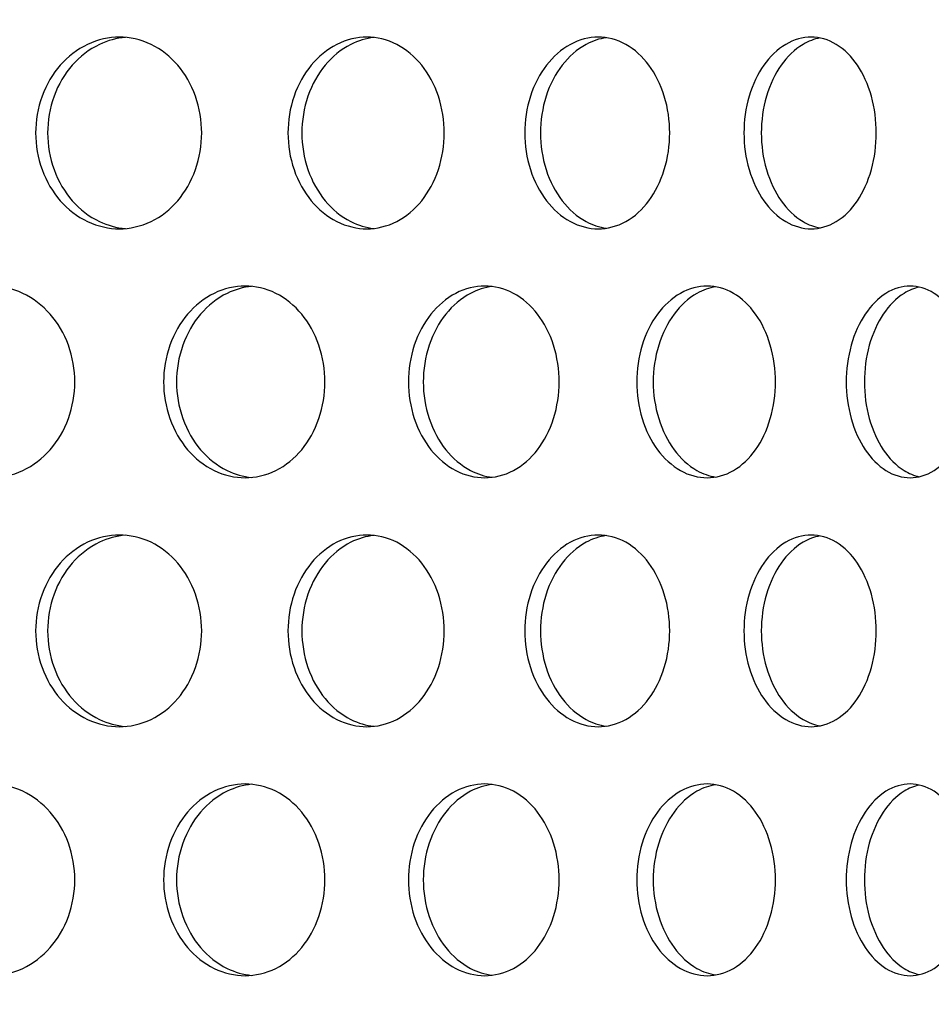
# Model space of a CAD drawing. Units: millimetres. Extents: x -7920564 to -7823015, y -5553621 to -5537064.
# Drawn here: x -7852497 to -7852459, y -5545455 to -5545414 of the extents above; entities that cross this region are included whole.
import ezdxf

# ---------------------------------------------------------------- set-up
doc = ezdxf.new("R2010")
doc.units = ezdxf.units.MM
doc.layers.add('00_Marshalls - Standard Details', color=7, linetype='Continuous')

msp = doc.modelspace()

# ---------------------------------------------------------------- hatches: boundary and pattern name
at = {"layer": '00_Marshalls - Standard Details'}
h = msp.add_hatch(dxfattribs=at)
h.set_pattern_fill('AR-CONC', color=256, scale=0.5)
h.set_pattern_definition([(50, (89.95, 3273.69), (91.0923345, -7.96954277), [9.525, -104.775]), (355, (89.95, 3273.69), (-17.6217107, 95.5284226), [7.62, -83.8202921]), (100.4514447, (97.54, 3273.03), (73.47062355, 87.55887596), [8.0950044, -89.0451223]), (46.1842, (89.95, 3299.09), (135.5395204, -21.021164), [14.2875, -157.1625]), (96.6355576, (101.25, 3297.34), (118.702067, 123.7130623), [12.1425116, -133.567804]), (351.1841512, (89.95, 3299.09), (118.702067, 123.7130623), [11.4299835, -125.729866]), (21, (102.65, 3292.74), (75.80719563, -51.1325991), [9.525, -104.775]), (326, (102.65, 3292.74), (30.9010142, 92.0939831), [7.62, -83.82]), (71.451445, (108.97, 3288.48), (106.7082096, 40.96138444), [8.0950044, -89.0449688]), (37.5, (89.953, 3273.69), (1.54430163, 42.27751944), [0, -82.804, 0, -85.09, 0, -84.1375]), (7.5, (89.953, 3273.69), (33.40983126, 50.0902874), [0, -48.514, 0, -80.899, 0, -32.0675]), (327.5, (61.632, 3273.69), (67.79529758, -2.864372), [0, -31.75, 0, -99.06, 0, -131.445]), (317.5, (48.93, 3273.69), (74.0645907, 12.7132455), [0, -41.275, 0, -65.786, 0, -93.345])])
edge = h.paths.add_edge_path()
edge.add_line((-7852261.96927, -5545309.12156), (-7852261.96927, -5545394.93749))
edge.add_line((-7852261.96927, -5545394.93749), (-7852271.96927, -5545399.93749))
edge.add_line((-7852271.96927, -5545399.93749), (-7852261.78581, -5545409.93581))
edge.add_line((-7852261.78581, -5545409.93581), (-7852259.59679, -5545644.23749))
edge.add_line((-7852259.59679, -5545644.23749), (-7852254.04293, -5545831.92329))
edge.add_arc((-7852238.48643, -5545831.41053), 15.56494, 181.887876, 225.836696)
edge.add_line((-7852249.33062, -5545842.57615), (-7852241.36267, -5545850.54409))
edge.add_arc((-7852251.28831, -5545860.86863), 14.32181, 1.128498, 46.128498, ccw=False)
edge.add_line((-7852236.96927, -5545860.58657), (-7852236.96927, -5545944.93749))
edge.add_line((-7852236.96927, -5545944.93749), (-7852876.96927, -5545944.93749))
edge.add_line((-7852876.96927, -5545944.93749), (-7852876.96927, -5545862.00003))
edge.add_arc((-7852860.94404, -5545861.57536), 16.03086, 136.517968, 181.517968, ccw=False)
edge.add_line((-7852872.57587, -5545850.54409), (-7852864.28649, -5545842.25471))
edge.add_arc((-7852877.5511, -5545830.51845), 17.71128, 318.49824, 355.450579)
edge.add_line((-7852859.89562, -5545831.92329), (-7852852.15273, -5545409.93581))
edge.add_line((-7852852.15273, -5545409.93581), (-7852841.96927, -5545399.93749))
edge.add_line((-7852841.96927, -5545399.93749), (-7852851.96927, -5545394.93749))
edge.add_line((-7852851.96927, -5545394.93749), (-7852851.96927, -5545309.12156))
edge.add_arc((-7852837.71477, -5545308.92988), 14.25579, 150.390662, 180.770414, ccw=False)
edge.add_arc((-7853331.56631, -5545188.36709), 494.65928, 346.7329655, 359.2389353)
edge.add_line((-7852836.95067, -5545194.93749), (-7852835.48891, -5545094.63749))
edge.add_line((-7852835.48891, -5545094.63749), (-7853026.96927, -5545094.63749))
edge.add_line((-7853026.96927, -5545094.63749), (-7853026.96927, -5546094.93749))
edge.add_line((-7853026.96927, -5546094.93749), (-7852086.96927, -5546094.93749))
edge.add_line((-7852086.96927, -5546094.93749), (-7852086.96927, -5545094.63749))
edge.add_line((-7852086.96927, -5545094.63749), (-7852278.42661, -5545094.63749))
edge.add_line((-7852278.42661, -5545094.63749), (-7852277.03661, -5545194.93749))
edge.add_arc((-7851761.56952, -5545185.57273), 515.55215, 181.0408078, 193.0387368)
edge.add_arc((-7852275.24418, -5545308.67801), 13.28232, -1.913704, 30.752628, ccw=False)

# ---------------------------------------------------------------- linework, layer by layer
for points, knots in [([(-7852495.96439, -5545418.44749), (-7852495.96439, -5545417.94521), (-7852495.87583, -5545417.40947), (-7852495.51645, -5545416.42396), (-7852495.24571, -5545415.97419), (-7852494.62282, -5545415.26394), (-7852494.22917, -5545414.95611), (-7852493.36984, -5545414.54788), (-7852492.90426, -5545414.44749), (-7852492.03428, -5545414.44749), (-7852491.57193, -5545414.54788), (-7852490.72431, -5545414.95611), (-7852490.33894, -5545415.26394), (-7852489.73163, -5545415.97419), (-7852489.46919, -5545416.42396), (-7852489.1215, -5545417.40947), (-7852489.03618, -5545417.94521), (-7852489.03618, -5545418.94978), (-7852489.1215, -5545419.48552), (-7852489.46919, -5545420.47103), (-7852489.73163, -5545420.92079), (-7852490.33894, -5545421.63105), (-7852490.72431, -5545421.93888), (-7852491.57193, -5545422.34711), (-7852492.03428, -5545422.44749), (-7852492.90426, -5545422.44749), (-7852493.36984, -5545422.34711), (-7852494.22917, -5545421.93888), (-7852494.62282, -5545421.63105), (-7852495.24571, -5545420.92079), (-7852495.51645, -5545420.47103), (-7852495.87583, -5545419.48552), (-7852495.96439, -5545418.94978), (-7852495.96439, -5545418.44749)], [0, 0, 0, 0, 0.15068504, 0.15068504, 0.30137008, 0.30137008, 0.45205511, 0.45205511, 0.60274015, 0.60274015, 0.75342518, 0.75342518, 0.90411021, 0.90411021, 1.05479525, 1.05479525, 1.20548029, 1.20548029, 1.35616533, 1.35616533, 1.50685037, 1.50685037, 1.6575354, 1.6575354, 1.80822044, 1.80822044, 1.95890547, 1.95890547, 2.1095905, 2.1095905, 2.26027554, 2.26027554, 2.41096058, 2.41096058, 2.41096058, 2.41096058]), ([(-7852492.21942, -5545414.45833), (-7852492.57943, -5545414.48927), (-7852492.95125, -5545414.58656), (-7852493.72911, -5545414.95611), (-7852494.12273, -5545415.26394), (-7852494.74556, -5545415.97419), (-7852495.01627, -5545416.42396), (-7852495.3756, -5545417.40947), (-7852495.46415, -5545417.94521), (-7852495.46415, -5545418.44749)], [1.836774619, 1.836774619, 1.836774619, 1.836774619, 1.958903406, 1.958903406, 2.109588281, 2.109588281, 2.260273161, 2.260273161, 2.41095804, 2.41095804, 2.41095804, 2.41095804]), ([(-7852485.43621, -5545418.44749), (-7852485.43621, -5545417.94521), (-7852485.35256, -5545417.40947), (-7852485.01325, -5545416.42396), (-7852484.75768, -5545415.97419), (-7852484.17009, -5545415.26394), (-7852483.79891, -5545414.95611), (-7852482.98936, -5545414.54788), (-7852482.55108, -5545414.44749), (-7852481.73278, -5545414.44749), (-7852481.29826, -5545414.54788), (-7852480.50227, -5545414.95611), (-7852480.14071, -5545415.26394), (-7852479.57119, -5545415.97419), (-7852479.32525, -5545416.42396), (-7852478.9995, -5545417.40947), (-7852478.91961, -5545417.94521), (-7852478.91961, -5545418.94978), (-7852478.9995, -5545419.48552), (-7852479.32525, -5545420.47103), (-7852479.57119, -5545420.92079), (-7852480.14071, -5545421.63105), (-7852480.50227, -5545421.93888), (-7852481.29826, -5545422.34711), (-7852481.73278, -5545422.44749), (-7852482.55108, -5545422.44749), (-7852482.98936, -5545422.34711), (-7852483.79891, -5545421.93888), (-7852484.17009, -5545421.63105), (-7852484.75768, -5545420.92079), (-7852485.01325, -5545420.47103), (-7852485.35256, -5545419.48552), (-7852485.43621, -5545418.94978), (-7852485.43621, -5545418.44749)], [0, 0, 0, 0, 0.15068504, 0.15068504, 0.30137008, 0.30137008, 0.45205511, 0.45205511, 0.60274015, 0.60274015, 0.75342518, 0.75342518, 0.90411021, 0.90411021, 1.05479525, 1.05479525, 1.20548029, 1.20548029, 1.35616533, 1.35616533, 1.50685037, 1.50685037, 1.6575354, 1.6575354, 1.80822044, 1.80822044, 1.95890547, 1.95890547, 2.1095905, 2.1095905, 2.26027554, 2.26027554, 2.41096058, 2.41096058, 2.41096058, 2.41096058]), ([(-7852481.85216, -5545414.46392), (-7852482.17367, -5545414.49997), (-7852482.5037, -5545414.59549), (-7852483.21879, -5545414.95611), (-7852483.58993, -5545415.26394), (-7852484.17745, -5545415.97419), (-7852484.43298, -5545416.42396), (-7852484.77224, -5545417.40947), (-7852484.85588, -5545417.94521), (-7852484.85588, -5545418.44749)], [1.843369278, 1.843369278, 1.843369278, 1.843369278, 1.958903406, 1.958903406, 2.109588281, 2.109588281, 2.260273161, 2.260273161, 2.41095804, 2.41095804, 2.41095804, 2.41095804]), ([(-7852475.55586, -5545418.44749), (-7852475.55586, -5545417.94521), (-7852475.47787, -5545417.40947), (-7852475.16169, -5545416.42396), (-7852474.92361, -5545415.97419), (-7852474.37664, -5545415.26394), (-7852474.0313, -5545414.95611), (-7852473.27884, -5545414.54788), (-7852472.87184, -5545414.44749), (-7852472.11263, -5545414.44749), (-7852471.70987, -5545414.54788), (-7852470.97273, -5545414.95611), (-7852470.63825, -5545415.26394), (-7852470.11168, -5545415.97419), (-7852469.88446, -5545416.42396), (-7852469.58361, -5545417.40947), (-7852469.50986, -5545417.94521), (-7852469.50986, -5545418.94978), (-7852469.58361, -5545419.48552), (-7852469.88446, -5545420.47103), (-7852470.11168, -5545420.92079), (-7852470.63825, -5545421.63105), (-7852470.97273, -5545421.93888), (-7852471.70987, -5545422.34711), (-7852472.11263, -5545422.44749), (-7852472.87184, -5545422.44749), (-7852473.27884, -5545422.34711), (-7852474.0313, -5545421.93888), (-7852474.37664, -5545421.63105), (-7852474.92361, -5545420.92079), (-7852475.16169, -5545420.47103), (-7852475.47787, -5545419.48552), (-7852475.55586, -5545418.94978), (-7852475.55586, -5545418.44749)], [0, 0, 0, 0, 0.15068504, 0.15068504, 0.30137008, 0.30137008, 0.45205511, 0.45205511, 0.60274015, 0.60274015, 0.75342518, 0.75342518, 0.90411021, 0.90411021, 1.05479525, 1.05479525, 1.20548029, 1.20548029, 1.35616533, 1.35616533, 1.50685037, 1.50685037, 1.6575354, 1.6575354, 1.80822044, 1.80822044, 1.95890547, 1.95890547, 2.1095905, 2.1095905, 2.26027554, 2.26027554, 2.41096058, 2.41096058, 2.41096058, 2.41096058]), ([(-7852472.16524, -5545414.47174), (-7852472.44509, -5545414.51269), (-7852472.73053, -5545414.6057), (-7852473.37636, -5545414.95611), (-7852473.72166, -5545415.26394), (-7852474.26856, -5545415.97419), (-7852474.50659, -5545416.42396), (-7852474.82271, -5545417.40947), (-7852474.90068, -5545417.94521), (-7852474.90068, -5545418.44749)], [1.850904432, 1.850904432, 1.850904432, 1.850904432, 1.958903406, 1.958903406, 2.109588281, 2.109588281, 2.260273161, 2.260273161, 2.41095804, 2.41095804, 2.41095804, 2.41095804]), ([(-7852466.41279, -5545418.44749), (-7852466.41279, -5545417.94521), (-7852466.34117, -5545417.40947), (-7852466.051, -5545416.42396), (-7852465.83256, -5545415.97419), (-7852465.33116, -5545415.26394), (-7852465.01478, -5545414.95611), (-7852464.32624, -5545414.54788), (-7852463.95419, -5545414.44749), (-7852463.26096, -5545414.44749), (-7852462.8936, -5545414.54788), (-7852462.22199, -5545414.95611), (-7852461.91761, -5545415.26394), (-7852461.43876, -5545415.97419), (-7852461.23233, -5545416.42396), (-7852460.95909, -5545417.40947), (-7852460.89216, -5545417.94521), (-7852460.89216, -5545418.94978), (-7852460.95909, -5545419.48552), (-7852461.23233, -5545420.47103), (-7852461.43876, -5545420.92079), (-7852461.91761, -5545421.63105), (-7852462.22199, -5545421.93888), (-7852462.8936, -5545422.34711), (-7852463.26096, -5545422.44749), (-7852463.95419, -5545422.44749), (-7852464.32624, -5545422.34711), (-7852465.01478, -5545421.93888), (-7852465.33116, -5545421.63105), (-7852465.83256, -5545420.92079), (-7852466.051, -5545420.47103), (-7852466.34117, -5545419.48552), (-7852466.41279, -5545418.94978), (-7852466.41279, -5545418.44749)], [0, 0, 0, 0, 0.15068504, 0.15068504, 0.30137008, 0.30137008, 0.45205511, 0.45205511, 0.60274015, 0.60274015, 0.75342518, 0.75342518, 0.90411021, 0.90411021, 1.05479525, 1.05479525, 1.20548029, 1.20548029, 1.35616533, 1.35616533, 1.50685037, 1.50685037, 1.6575354, 1.6575354, 1.80822044, 1.80822044, 1.95890547, 1.95890547, 2.1095905, 2.1095905, 2.26027554, 2.26027554, 2.41096058, 2.41096058, 2.41096058, 2.41096058]), ([(-7852463.24643, -5545414.48289), (-7852463.48179, -5545414.52833), (-7852463.72027, -5545414.61772), (-7852464.29096, -5545414.95611), (-7852464.6073, -5545415.26394), (-7852465.10861, -5545415.97419), (-7852465.327, -5545416.42396), (-7852465.61711, -5545417.40947), (-7852465.68871, -5545417.94521), (-7852465.68871, -5545418.44749)], [1.8597769, 1.8597769, 1.8597769, 1.8597769, 1.958903406, 1.958903406, 2.109588281, 2.109588281, 2.260273161, 2.260273161, 2.41095804, 2.41095804, 2.41095804, 2.41095804]), ([(-7852495.46415, -5545418.44749), (-7852495.46415, -5545418.94978), (-7852495.3756, -5545419.48552), (-7852495.01627, -5545420.47102), (-7852494.74556, -5545420.92079), (-7852494.12273, -5545421.63105), (-7852493.72911, -5545421.93888), (-7852492.95125, -5545422.30842), (-7852492.57943, -5545422.40572), (-7852492.21942, -5545422.43665)], [0, 0, 0, 0, 0.15068488, 0.15068488, 0.30136976, 0.30136976, 0.452054635, 0.452054635, 0.574183422, 0.574183422, 0.574183422, 0.574183422]), ([(-7852484.85588, -5545418.44749), (-7852484.85588, -5545418.94978), (-7852484.77224, -5545419.48552), (-7852484.43298, -5545420.47102), (-7852484.17745, -5545420.92079), (-7852483.58993, -5545421.63105), (-7852483.21879, -5545421.93888), (-7852482.5037, -5545422.29949), (-7852482.17367, -5545422.39501), (-7852481.85216, -5545422.43106)], [0, 0, 0, 0, 0.15068488, 0.15068488, 0.30136976, 0.30136976, 0.452054635, 0.452054635, 0.567588762, 0.567588762, 0.567588762, 0.567588762]), ([(-7852474.90068, -5545418.44749), (-7852474.90068, -5545418.94978), (-7852474.82271, -5545419.48552), (-7852474.50659, -5545420.47102), (-7852474.26856, -5545420.92079), (-7852473.72166, -5545421.63105), (-7852473.37636, -5545421.93888), (-7852472.73053, -5545422.28928), (-7852472.44509, -5545422.38229), (-7852472.16524, -5545422.42325)], [0, 0, 0, 0, 0.15068488, 0.15068488, 0.30136976, 0.30136976, 0.452054635, 0.452054635, 0.560053608, 0.560053608, 0.560053608, 0.560053608]), ([(-7852465.68871, -5545418.44749), (-7852465.68871, -5545418.94978), (-7852465.61711, -5545419.48552), (-7852465.327, -5545420.47102), (-7852465.10861, -5545420.92079), (-7852464.6073, -5545421.63105), (-7852464.29096, -5545421.93888), (-7852463.72027, -5545422.27727), (-7852463.48179, -5545422.36665), (-7852463.24643, -5545422.4121)], [0, 0, 0, 0, 0.15068488, 0.15068488, 0.30136976, 0.30136976, 0.452054635, 0.452054635, 0.551181141, 0.551181141, 0.551181141, 0.551181141]), ([(-7852501.44181, -5545428.83749), (-7852501.44181, -5545428.33521), (-7852501.3511, -5545427.79947), (-7852500.9829, -5545426.81396), (-7852500.70548, -5545426.36419), (-7852500.06705, -5545425.65394), (-7852499.66348, -5545425.34611), (-7852498.78216, -5545424.93788), (-7852498.3045, -5545424.83749), (-7852497.4116, -5545424.83749), (-7852496.9369, -5545424.93788), (-7852496.0663, -5545425.34611), (-7852495.67033, -5545425.65394), (-7852495.04617, -5545426.36419), (-7852494.77636, -5545426.81396), (-7852494.41888, -5545427.79947), (-7852494.33113, -5545428.33521), (-7852494.33113, -5545429.33978), (-7852494.41888, -5545429.87552), (-7852494.77636, -5545430.86103), (-7852495.04617, -5545431.31079), (-7852495.67033, -5545432.02105), (-7852496.0663, -5545432.32888), (-7852496.9369, -5545432.73711), (-7852497.4116, -5545432.83749), (-7852498.3045, -5545432.83749), (-7852498.78216, -5545432.73711), (-7852499.66348, -5545432.32888), (-7852500.06705, -5545432.02105), (-7852500.70548, -5545431.31079), (-7852500.9829, -5545430.86103), (-7852501.3511, -5545429.87552), (-7852501.44181, -5545429.33978), (-7852501.44181, -5545428.83749)], [0, 0, 0, 0, 0.15068504, 0.15068504, 0.30137008, 0.30137008, 0.45205511, 0.45205511, 0.60274015, 0.60274015, 0.75342518, 0.75342518, 0.90411021, 0.90411021, 1.05479525, 1.05479525, 1.20548029, 1.20548029, 1.35616533, 1.35616533, 1.50685037, 1.50685037, 1.6575354, 1.6575354, 1.80822044, 1.80822044, 1.95890547, 1.95890547, 2.1095905, 2.1095905, 2.26027554, 2.26027554, 2.41096058, 2.41096058, 2.41096058, 2.41096058]), ([(-7852490.62516, -5545428.83749), (-7852490.62516, -5545428.33521), (-7852490.53895, -5545427.79947), (-7852490.18921, -5545426.81396), (-7852489.92576, -5545426.36419), (-7852489.31983, -5545425.65394), (-7852488.93698, -5545425.34611), (-7852488.1016, -5545424.93788), (-7852487.64915, -5545424.83749), (-7852486.80406, -5545424.83749), (-7852486.35511, -5545424.93788), (-7852485.53237, -5545425.34611), (-7852485.15849, -5545425.65394), (-7852484.56941, -5545426.36419), (-7852484.31492, -5545426.81396), (-7852483.97783, -5545427.79947), (-7852483.89513, -5545428.33521), (-7852483.89513, -5545429.33978), (-7852483.97783, -5545429.87552), (-7852484.31492, -5545430.86103), (-7852484.56941, -5545431.31079), (-7852485.15849, -5545432.02105), (-7852485.53237, -5545432.32888), (-7852486.35511, -5545432.73711), (-7852486.80406, -5545432.83749), (-7852487.64915, -5545432.83749), (-7852488.1016, -5545432.73711), (-7852488.93698, -5545432.32888), (-7852489.31983, -5545432.02105), (-7852489.92576, -5545431.31079), (-7852490.18921, -5545430.86103), (-7852490.53895, -5545429.87552), (-7852490.62516, -5545429.33978), (-7852490.62516, -5545428.83749)], [0, 0, 0, 0, 0.15068504, 0.15068504, 0.30137008, 0.30137008, 0.45205511, 0.45205511, 0.60274015, 0.60274015, 0.75342518, 0.75342518, 0.90411021, 0.90411021, 1.05479525, 1.05479525, 1.20548029, 1.20548029, 1.35616533, 1.35616533, 1.50685037, 1.50685037, 1.6575354, 1.6575354, 1.80822044, 1.80822044, 1.95890547, 1.95890547, 2.1095905, 2.1095905, 2.26027554, 2.26027554, 2.41096058, 2.41096058, 2.41096058, 2.41096058]), ([(-7852486.95648, -5545424.8509), (-7852487.29766, -5545424.88441), (-7852487.64896, -5545424.9809), (-7852488.39628, -5545425.34611), (-7852488.7791, -5545425.65394), (-7852489.38495, -5545426.36419), (-7852489.64837, -5545426.81396), (-7852489.99807, -5545427.79947), (-7852490.08426, -5545428.33521), (-7852490.08426, -5545428.83749)], [1.839973493, 1.839973493, 1.839973493, 1.839973493, 1.958903406, 1.958903406, 2.109588281, 2.109588281, 2.260273161, 2.260273161, 2.41095804, 2.41095804, 2.41095804, 2.41095804]), ([(-7852480.40932, -5545428.83749), (-7852480.40932, -5545428.33521), (-7852480.32841, -5545427.79947), (-7852480.00029, -5545426.81396), (-7852479.75319, -5545426.36419), (-7852479.18526, -5545425.65394), (-7852478.82659, -5545425.34611), (-7852478.0447, -5545424.93788), (-7852477.62158, -5545424.83749), (-7852476.83194, -5545424.83749), (-7852476.41282, -5545424.93788), (-7852475.64539, -5545425.34611), (-7852475.29697, -5545425.65394), (-7852474.7483, -5545426.36419), (-7852474.51146, -5545426.81396), (-7852474.1978, -5545427.79947), (-7852474.12089, -5545428.33521), (-7852474.12089, -5545429.33978), (-7852474.1978, -5545429.87552), (-7852474.51146, -5545430.86103), (-7852474.7483, -5545431.31079), (-7852475.29697, -5545432.02105), (-7852475.64539, -5545432.32888), (-7852476.41282, -5545432.73711), (-7852476.83194, -5545432.83749), (-7852477.62158, -5545432.83749), (-7852478.0447, -5545432.73711), (-7852478.82659, -5545432.32888), (-7852479.18526, -5545432.02105), (-7852479.75319, -5545431.31079), (-7852480.00029, -5545430.86103), (-7852480.32841, -5545429.87552), (-7852480.40932, -5545429.33978), (-7852480.40932, -5545428.83749)], [0, 0, 0, 0, 0.15068504, 0.15068504, 0.30137008, 0.30137008, 0.45205511, 0.45205511, 0.60274015, 0.60274015, 0.75342518, 0.75342518, 0.90411021, 0.90411021, 1.05479525, 1.05479525, 1.20548029, 1.20548029, 1.35616533, 1.35616533, 1.50685037, 1.50685037, 1.6575354, 1.6575354, 1.80822044, 1.80822044, 1.95890547, 1.95890547, 2.1095905, 2.1095905, 2.26027554, 2.26027554, 2.41096058, 2.41096058, 2.41096058, 2.41096058]), ([(-7852476.91802, -5545424.8575), (-7852477.21907, -5545424.89603), (-7852477.52713, -5545424.99041), (-7852478.20836, -5545425.34611), (-7852478.56699, -5545425.65394), (-7852479.13484, -5545426.36419), (-7852479.38191, -5545426.81396), (-7852479.70997, -5545427.79947), (-7852479.79086, -5545428.33521), (-7852479.79086, -5545428.83749)], [1.846998281, 1.846998281, 1.846998281, 1.846998281, 1.958903406, 1.958903406, 2.109588281, 2.109588281, 2.260273161, 2.260273161, 2.41095804, 2.41095804, 2.41095804, 2.41095804]), ([(-7852470.88682, -5545428.83749), (-7852470.88682, -5545428.33521), (-7852470.81193, -5545427.79947), (-7852470.50841, -5545426.81396), (-7852470.2799, -5545426.36419), (-7852469.75512, -5545425.65394), (-7852469.42388, -5545425.34611), (-7852468.70256, -5545424.93788), (-7852468.3126, -5545424.83749), (-7852467.58556, -5545424.83749), (-7852467.20006, -5545424.93788), (-7852466.49488, -5545425.34611), (-7852466.17509, -5545425.65394), (-7852465.67181, -5545426.36419), (-7852465.45474, -5545426.81396), (-7852465.16737, -5545427.79947), (-7852465.09695, -5545428.33521), (-7852465.09695, -5545429.33978), (-7852465.16737, -5545429.87552), (-7852465.45474, -5545430.86103), (-7852465.67181, -5545431.31079), (-7852466.17509, -5545432.02105), (-7852466.49488, -5545432.32888), (-7852467.20006, -5545432.73711), (-7852467.58556, -5545432.83749), (-7852468.3126, -5545432.83749), (-7852468.70256, -5545432.73711), (-7852469.42388, -5545432.32888), (-7852469.75512, -5545432.02105), (-7852470.2799, -5545431.31079), (-7852470.50841, -5545430.86103), (-7852470.81193, -5545429.87552), (-7852470.88682, -5545429.33978), (-7852470.88682, -5545428.83749)], [0, 0, 0, 0, 0.15068504, 0.15068504, 0.30137008, 0.30137008, 0.45205511, 0.45205511, 0.60274015, 0.60274015, 0.75342518, 0.75342518, 0.90411021, 0.90411021, 1.05479525, 1.05479525, 1.20548029, 1.20548029, 1.35616533, 1.35616533, 1.50685037, 1.50685037, 1.6575354, 1.6575354, 1.80822044, 1.80822044, 1.95890547, 1.95890547, 2.1095905, 2.1095905, 2.26027554, 2.26027554, 2.41096058, 2.41096058, 2.41096058, 2.41096058]), ([(-7852467.6046, -5545424.8668), (-7852467.86253, -5545424.91007), (-7852468.12477, -5545425.00144), (-7852468.73372, -5545425.34611), (-7852469.06491, -5545425.65394), (-7852469.58961, -5545426.36419), (-7852469.81808, -5545426.81396), (-7852470.12154, -5545427.79947), (-7852470.19641, -5545428.33521), (-7852470.19641, -5545428.83749)], [1.855141618, 1.855141618, 1.855141618, 1.855141618, 1.958903406, 1.958903406, 2.109588281, 2.109588281, 2.260273161, 2.260273161, 2.41095804, 2.41095804, 2.41095804, 2.41095804]), ([(-7852462.1439, -5545428.83749), (-7852462.1439, -5545428.33521), (-7852462.07571, -5545427.79947), (-7852461.79954, -5545426.81396), (-7852461.59168, -5545426.36419), (-7852461.11479, -5545425.65394), (-7852460.81399, -5545425.34611), (-7852460.15978, -5545424.93788), (-7852459.8065, -5545424.83749), (-7852459.14865, -5545424.83749), (-7852458.80026, -5545424.93788), (-7852458.16373, -5545425.34611), (-7852457.87546, -5545425.65394), (-7852457.42211, -5545426.36419), (-7852457.22679, -5545426.81396), (-7852456.96831, -5545427.79947), (-7852456.90501, -5545428.33521), (-7852456.90501, -5545429.33978), (-7852456.96831, -5545429.87552), (-7852457.22679, -5545430.86103), (-7852457.42211, -5545431.31079), (-7852457.87546, -5545432.02105), (-7852458.16373, -5545432.32888), (-7852458.80026, -5545432.73711), (-7852459.14865, -5545432.83749), (-7852459.8065, -5545432.83749), (-7852460.15978, -5545432.73711), (-7852460.81399, -5545432.32888), (-7852461.11479, -5545432.02105), (-7852461.59168, -5545431.31079), (-7852461.79954, -5545430.86103), (-7852462.07571, -5545429.87552), (-7852462.1439, -5545429.33978), (-7852462.1439, -5545428.83749)], [0, 0, 0, 0, 0.15068504, 0.15068504, 0.30137008, 0.30137008, 0.45205511, 0.45205511, 0.60274015, 0.60274015, 0.75342518, 0.75342518, 0.90411021, 0.90411021, 1.05479525, 1.05479525, 1.20548029, 1.20548029, 1.35616533, 1.35616533, 1.50685037, 1.50685037, 1.6575354, 1.6575354, 1.80822044, 1.80822044, 1.95890547, 1.95890547, 2.1095905, 2.1095905, 2.26027554, 2.26027554, 2.41096058, 2.41096058, 2.41096058, 2.41096058]), ([(-7852459.10062, -5545424.88028), (-7852459.31279, -5545424.92768), (-7852459.52703, -5545425.01465), (-7852460.05815, -5545425.34611), (-7852460.35891, -5545425.65394), (-7852460.83571, -5545426.36419), (-7852461.04352, -5545426.81396), (-7852461.31962, -5545427.79947), (-7852461.38779, -5545428.33521), (-7852461.38779, -5545428.83749)], [1.864895057, 1.864895057, 1.864895057, 1.864895057, 1.958903406, 1.958903406, 2.109588281, 2.109588281, 2.260273161, 2.260273161, 2.41095804, 2.41095804, 2.41095804, 2.41095804]), ([(-7852490.08426, -5545428.83749), (-7852490.08426, -5545429.33978), (-7852489.99807, -5545429.87552), (-7852489.64837, -5545430.86102), (-7852489.38495, -5545431.31079), (-7852488.7791, -5545432.02105), (-7852488.39628, -5545432.32888), (-7852487.64896, -5545432.69409), (-7852487.29766, -5545432.79058), (-7852486.95648, -5545432.82409)], [0, 0, 0, 0, 0.15068488, 0.15068488, 0.30136976, 0.30136976, 0.452054635, 0.452054635, 0.570984547, 0.570984547, 0.570984547, 0.570984547]), ([(-7852479.79086, -5545428.83749), (-7852479.79086, -5545429.33978), (-7852479.70997, -5545429.87552), (-7852479.38191, -5545430.86102), (-7852479.13484, -5545431.31079), (-7852478.56699, -5545432.02105), (-7852478.20836, -5545432.32888), (-7852477.52713, -5545432.68458), (-7852477.21907, -5545432.77895), (-7852476.91802, -5545432.81749)], [0, 0, 0, 0, 0.15068488, 0.15068488, 0.30136976, 0.30136976, 0.452054635, 0.452054635, 0.56395976, 0.56395976, 0.56395976, 0.56395976]), ([(-7852470.19641, -5545428.83749), (-7852470.19641, -5545429.33978), (-7852470.12154, -5545429.87552), (-7852469.81808, -5545430.86102), (-7852469.58961, -5545431.31079), (-7852469.06491, -5545432.02105), (-7852468.73372, -5545432.32888), (-7852468.12477, -5545432.67354), (-7852467.86253, -5545432.76491), (-7852467.6046, -5545432.80819)], [0, 0, 0, 0, 0.15068488, 0.15068488, 0.30136976, 0.30136976, 0.452054635, 0.452054635, 0.555816422, 0.555816422, 0.555816422, 0.555816422]), ([(-7852461.38779, -5545428.83749), (-7852461.38779, -5545429.33978), (-7852461.31962, -5545429.87552), (-7852461.04352, -5545430.86102), (-7852460.83571, -5545431.31079), (-7852460.35891, -5545432.02105), (-7852460.05815, -5545432.32888), (-7852459.52703, -5545432.66033), (-7852459.31279, -5545432.7473), (-7852459.10062, -5545432.79471)], [0, 0, 0, 0, 0.15068488, 0.15068488, 0.30136976, 0.30136976, 0.452054635, 0.452054635, 0.546062983, 0.546062983, 0.546062983, 0.546062983]), ([(-7852495.96439, -5545439.22749), (-7852495.96439, -5545438.72521), (-7852495.87583, -5545438.18947), (-7852495.51645, -5545437.20396), (-7852495.24571, -5545436.75419), (-7852494.62282, -5545436.04394), (-7852494.22917, -5545435.73611), (-7852493.36984, -5545435.32788), (-7852492.90426, -5545435.22749), (-7852492.03428, -5545435.22749), (-7852491.57193, -5545435.32788), (-7852490.72431, -5545435.73611), (-7852490.33894, -5545436.04394), (-7852489.73163, -5545436.75419), (-7852489.46919, -5545437.20396), (-7852489.1215, -5545438.18947), (-7852489.03618, -5545438.72521), (-7852489.03618, -5545439.72978), (-7852489.1215, -5545440.26552), (-7852489.46919, -5545441.25103), (-7852489.73163, -5545441.70079), (-7852490.33894, -5545442.41105), (-7852490.72431, -5545442.71888), (-7852491.57193, -5545443.12711), (-7852492.03428, -5545443.22749), (-7852492.90426, -5545443.22749), (-7852493.36984, -5545443.12711), (-7852494.22917, -5545442.71888), (-7852494.62282, -5545442.41105), (-7852495.24571, -5545441.70079), (-7852495.51645, -5545441.25103), (-7852495.87583, -5545440.26552), (-7852495.96439, -5545439.72978), (-7852495.96439, -5545439.22749)], [0, 0, 0, 0, 0.15068504, 0.15068504, 0.30137008, 0.30137008, 0.45205511, 0.45205511, 0.60274015, 0.60274015, 0.75342518, 0.75342518, 0.90411021, 0.90411021, 1.05479525, 1.05479525, 1.20548029, 1.20548029, 1.35616533, 1.35616533, 1.50685037, 1.50685037, 1.6575354, 1.6575354, 1.80822044, 1.80822044, 1.95890547, 1.95890547, 2.1095905, 2.1095905, 2.26027554, 2.26027554, 2.41096058, 2.41096058, 2.41096058, 2.41096058]), ([(-7852492.21942, -5545435.23833), (-7852492.57943, -5545435.26927), (-7852492.95125, -5545435.36656), (-7852493.72911, -5545435.73611), (-7852494.12273, -5545436.04394), (-7852494.74556, -5545436.75419), (-7852495.01627, -5545437.20396), (-7852495.3756, -5545438.18947), (-7852495.46415, -5545438.72521), (-7852495.46415, -5545439.22749)], [1.836774619, 1.836774619, 1.836774619, 1.836774619, 1.958903406, 1.958903406, 2.109588281, 2.109588281, 2.260273161, 2.260273161, 2.41095804, 2.41095804, 2.41095804, 2.41095804]), ([(-7852485.43621, -5545439.22749), (-7852485.43621, -5545438.72521), (-7852485.35256, -5545438.18947), (-7852485.01325, -5545437.20396), (-7852484.75768, -5545436.75419), (-7852484.17009, -5545436.04394), (-7852483.79891, -5545435.73611), (-7852482.98936, -5545435.32788), (-7852482.55108, -5545435.22749), (-7852481.73278, -5545435.22749), (-7852481.29826, -5545435.32788), (-7852480.50227, -5545435.73611), (-7852480.14071, -5545436.04394), (-7852479.57119, -5545436.75419), (-7852479.32525, -5545437.20396), (-7852478.9995, -5545438.18947), (-7852478.91961, -5545438.72521), (-7852478.91961, -5545439.72978), (-7852478.9995, -5545440.26552), (-7852479.32525, -5545441.25103), (-7852479.57119, -5545441.70079), (-7852480.14071, -5545442.41105), (-7852480.50227, -5545442.71888), (-7852481.29826, -5545443.12711), (-7852481.73278, -5545443.22749), (-7852482.55108, -5545443.22749), (-7852482.98936, -5545443.12711), (-7852483.79891, -5545442.71888), (-7852484.17009, -5545442.41105), (-7852484.75768, -5545441.70079), (-7852485.01325, -5545441.25103), (-7852485.35256, -5545440.26552), (-7852485.43621, -5545439.72978), (-7852485.43621, -5545439.22749)], [0, 0, 0, 0, 0.15068504, 0.15068504, 0.30137008, 0.30137008, 0.45205511, 0.45205511, 0.60274015, 0.60274015, 0.75342518, 0.75342518, 0.90411021, 0.90411021, 1.05479525, 1.05479525, 1.20548029, 1.20548029, 1.35616533, 1.35616533, 1.50685037, 1.50685037, 1.6575354, 1.6575354, 1.80822044, 1.80822044, 1.95890547, 1.95890547, 2.1095905, 2.1095905, 2.26027554, 2.26027554, 2.41096058, 2.41096058, 2.41096058, 2.41096058]), ([(-7852481.85216, -5545435.24392), (-7852482.17367, -5545435.27997), (-7852482.5037, -5545435.37549), (-7852483.21879, -5545435.73611), (-7852483.58993, -5545436.04394), (-7852484.17745, -5545436.75419), (-7852484.43298, -5545437.20396), (-7852484.77224, -5545438.18947), (-7852484.85588, -5545438.72521), (-7852484.85588, -5545439.22749)], [1.843369278, 1.843369278, 1.843369278, 1.843369278, 1.958903406, 1.958903406, 2.109588281, 2.109588281, 2.260273161, 2.260273161, 2.41095804, 2.41095804, 2.41095804, 2.41095804]), ([(-7852475.55586, -5545439.22749), (-7852475.55586, -5545438.72521), (-7852475.47787, -5545438.18947), (-7852475.16169, -5545437.20396), (-7852474.92361, -5545436.75419), (-7852474.37664, -5545436.04394), (-7852474.0313, -5545435.73611), (-7852473.27884, -5545435.32788), (-7852472.87184, -5545435.22749), (-7852472.11263, -5545435.22749), (-7852471.70987, -5545435.32788), (-7852470.97273, -5545435.73611), (-7852470.63825, -5545436.04394), (-7852470.11168, -5545436.75419), (-7852469.88446, -5545437.20396), (-7852469.58361, -5545438.18947), (-7852469.50986, -5545438.72521), (-7852469.50986, -5545439.72978), (-7852469.58361, -5545440.26552), (-7852469.88446, -5545441.25103), (-7852470.11168, -5545441.70079), (-7852470.63825, -5545442.41105), (-7852470.97273, -5545442.71888), (-7852471.70987, -5545443.12711), (-7852472.11263, -5545443.22749), (-7852472.87184, -5545443.22749), (-7852473.27884, -5545443.12711), (-7852474.0313, -5545442.71888), (-7852474.37664, -5545442.41105), (-7852474.92361, -5545441.70079), (-7852475.16169, -5545441.25103), (-7852475.47787, -5545440.26552), (-7852475.55586, -5545439.72978), (-7852475.55586, -5545439.22749)], [0, 0, 0, 0, 0.15068504, 0.15068504, 0.30137008, 0.30137008, 0.45205511, 0.45205511, 0.60274015, 0.60274015, 0.75342518, 0.75342518, 0.90411021, 0.90411021, 1.05479525, 1.05479525, 1.20548029, 1.20548029, 1.35616533, 1.35616533, 1.50685037, 1.50685037, 1.6575354, 1.6575354, 1.80822044, 1.80822044, 1.95890547, 1.95890547, 2.1095905, 2.1095905, 2.26027554, 2.26027554, 2.41096058, 2.41096058, 2.41096058, 2.41096058]), ([(-7852472.16524, -5545435.25174), (-7852472.44509, -5545435.29269), (-7852472.73053, -5545435.3857), (-7852473.37636, -5545435.73611), (-7852473.72166, -5545436.04394), (-7852474.26856, -5545436.75419), (-7852474.50659, -5545437.20396), (-7852474.82271, -5545438.18947), (-7852474.90068, -5545438.72521), (-7852474.90068, -5545439.22749)], [1.850904432, 1.850904432, 1.850904432, 1.850904432, 1.958903406, 1.958903406, 2.109588281, 2.109588281, 2.260273161, 2.260273161, 2.41095804, 2.41095804, 2.41095804, 2.41095804]), ([(-7852466.41279, -5545439.22749), (-7852466.41279, -5545438.72521), (-7852466.34117, -5545438.18947), (-7852466.051, -5545437.20396), (-7852465.83256, -5545436.75419), (-7852465.33116, -5545436.04394), (-7852465.01478, -5545435.73611), (-7852464.32624, -5545435.32788), (-7852463.95419, -5545435.22749), (-7852463.26096, -5545435.22749), (-7852462.8936, -5545435.32788), (-7852462.22199, -5545435.73611), (-7852461.91761, -5545436.04394), (-7852461.43876, -5545436.75419), (-7852461.23233, -5545437.20396), (-7852460.95909, -5545438.18947), (-7852460.89216, -5545438.72521), (-7852460.89216, -5545439.72978), (-7852460.95909, -5545440.26552), (-7852461.23233, -5545441.25103), (-7852461.43876, -5545441.70079), (-7852461.91761, -5545442.41105), (-7852462.22199, -5545442.71888), (-7852462.8936, -5545443.12711), (-7852463.26096, -5545443.22749), (-7852463.95419, -5545443.22749), (-7852464.32624, -5545443.12711), (-7852465.01478, -5545442.71888), (-7852465.33116, -5545442.41105), (-7852465.83256, -5545441.70079), (-7852466.051, -5545441.25103), (-7852466.34117, -5545440.26552), (-7852466.41279, -5545439.72978), (-7852466.41279, -5545439.22749)], [0, 0, 0, 0, 0.15068504, 0.15068504, 0.30137008, 0.30137008, 0.45205511, 0.45205511, 0.60274015, 0.60274015, 0.75342518, 0.75342518, 0.90411021, 0.90411021, 1.05479525, 1.05479525, 1.20548029, 1.20548029, 1.35616533, 1.35616533, 1.50685037, 1.50685037, 1.6575354, 1.6575354, 1.80822044, 1.80822044, 1.95890547, 1.95890547, 2.1095905, 2.1095905, 2.26027554, 2.26027554, 2.41096058, 2.41096058, 2.41096058, 2.41096058]), ([(-7852463.24643, -5545435.26289), (-7852463.48179, -5545435.30833), (-7852463.72027, -5545435.39772), (-7852464.29096, -5545435.73611), (-7852464.6073, -5545436.04394), (-7852465.10861, -5545436.75419), (-7852465.327, -5545437.20396), (-7852465.61711, -5545438.18947), (-7852465.68871, -5545438.72521), (-7852465.68871, -5545439.22749)], [1.8597769, 1.8597769, 1.8597769, 1.8597769, 1.958903406, 1.958903406, 2.109588281, 2.109588281, 2.260273161, 2.260273161, 2.41095804, 2.41095804, 2.41095804, 2.41095804]), ([(-7852495.46415, -5545439.22749), (-7852495.46415, -5545439.72978), (-7852495.3756, -5545440.26552), (-7852495.01627, -5545441.25102), (-7852494.74556, -5545441.70079), (-7852494.12273, -5545442.41105), (-7852493.72911, -5545442.71888), (-7852492.95125, -5545443.08842), (-7852492.57943, -5545443.18572), (-7852492.21942, -5545443.21665)], [0, 0, 0, 0, 0.15068488, 0.15068488, 0.30136976, 0.30136976, 0.452054635, 0.452054635, 0.574183422, 0.574183422, 0.574183422, 0.574183422]), ([(-7852484.85588, -5545439.22749), (-7852484.85588, -5545439.72978), (-7852484.77224, -5545440.26552), (-7852484.43298, -5545441.25102), (-7852484.17745, -5545441.70079), (-7852483.58993, -5545442.41105), (-7852483.21879, -5545442.71888), (-7852482.5037, -5545443.07949), (-7852482.17367, -5545443.17501), (-7852481.85216, -5545443.21106)], [0, 0, 0, 0, 0.15068488, 0.15068488, 0.30136976, 0.30136976, 0.452054635, 0.452054635, 0.567588762, 0.567588762, 0.567588762, 0.567588762]), ([(-7852474.90068, -5545439.22749), (-7852474.90068, -5545439.72978), (-7852474.82271, -5545440.26552), (-7852474.50659, -5545441.25102), (-7852474.26856, -5545441.70079), (-7852473.72166, -5545442.41105), (-7852473.37636, -5545442.71888), (-7852472.73053, -5545443.06928), (-7852472.44509, -5545443.16229), (-7852472.16524, -5545443.20325)], [0, 0, 0, 0, 0.15068488, 0.15068488, 0.30136976, 0.30136976, 0.452054635, 0.452054635, 0.560053608, 0.560053608, 0.560053608, 0.560053608]), ([(-7852465.68871, -5545439.22749), (-7852465.68871, -5545439.72978), (-7852465.61711, -5545440.26552), (-7852465.327, -5545441.25102), (-7852465.10861, -5545441.70079), (-7852464.6073, -5545442.41105), (-7852464.29096, -5545442.71888), (-7852463.72027, -5545443.05727), (-7852463.48179, -5545443.14665), (-7852463.24643, -5545443.1921)], [0, 0, 0, 0, 0.15068488, 0.15068488, 0.30136976, 0.30136976, 0.452054635, 0.452054635, 0.551181141, 0.551181141, 0.551181141, 0.551181141]), ([(-7852501.44181, -5545449.61749), (-7852501.44181, -5545449.11521), (-7852501.3511, -5545448.57947), (-7852500.9829, -5545447.59396), (-7852500.70548, -5545447.14419), (-7852500.06705, -5545446.43394), (-7852499.66348, -5545446.12611), (-7852498.78216, -5545445.71788), (-7852498.3045, -5545445.61749), (-7852497.4116, -5545445.61749), (-7852496.9369, -5545445.71788), (-7852496.0663, -5545446.12611), (-7852495.67033, -5545446.43394), (-7852495.04617, -5545447.14419), (-7852494.77636, -5545447.59396), (-7852494.41888, -5545448.57947), (-7852494.33113, -5545449.11521), (-7852494.33113, -5545450.11978), (-7852494.41888, -5545450.65552), (-7852494.77636, -5545451.64103), (-7852495.04617, -5545452.09079), (-7852495.67033, -5545452.80105), (-7852496.0663, -5545453.10888), (-7852496.9369, -5545453.51711), (-7852497.4116, -5545453.61749), (-7852498.3045, -5545453.61749), (-7852498.78216, -5545453.51711), (-7852499.66348, -5545453.10888), (-7852500.06705, -5545452.80105), (-7852500.70548, -5545452.09079), (-7852500.9829, -5545451.64103), (-7852501.3511, -5545450.65552), (-7852501.44181, -5545450.11978), (-7852501.44181, -5545449.61749)], [0, 0, 0, 0, 0.15068504, 0.15068504, 0.30137008, 0.30137008, 0.45205511, 0.45205511, 0.60274015, 0.60274015, 0.75342518, 0.75342518, 0.90411021, 0.90411021, 1.05479525, 1.05479525, 1.20548029, 1.20548029, 1.35616533, 1.35616533, 1.50685037, 1.50685037, 1.6575354, 1.6575354, 1.80822044, 1.80822044, 1.95890547, 1.95890547, 2.1095905, 2.1095905, 2.26027554, 2.26027554, 2.41096058, 2.41096058, 2.41096058, 2.41096058]), ([(-7852490.62516, -5545449.61749), (-7852490.62516, -5545449.11521), (-7852490.53895, -5545448.57947), (-7852490.18921, -5545447.59396), (-7852489.92576, -5545447.14419), (-7852489.31983, -5545446.43394), (-7852488.93698, -5545446.12611), (-7852488.1016, -5545445.71788), (-7852487.64915, -5545445.61749), (-7852486.80406, -5545445.61749), (-7852486.35511, -5545445.71788), (-7852485.53237, -5545446.12611), (-7852485.15849, -5545446.43394), (-7852484.56941, -5545447.14419), (-7852484.31492, -5545447.59396), (-7852483.97783, -5545448.57947), (-7852483.89513, -5545449.11521), (-7852483.89513, -5545450.11978), (-7852483.97783, -5545450.65552), (-7852484.31492, -5545451.64103), (-7852484.56941, -5545452.09079), (-7852485.15849, -5545452.80105), (-7852485.53237, -5545453.10888), (-7852486.35511, -5545453.51711), (-7852486.80406, -5545453.61749), (-7852487.64915, -5545453.61749), (-7852488.1016, -5545453.51711), (-7852488.93698, -5545453.10888), (-7852489.31983, -5545452.80105), (-7852489.92576, -5545452.09079), (-7852490.18921, -5545451.64103), (-7852490.53895, -5545450.65552), (-7852490.62516, -5545450.11978), (-7852490.62516, -5545449.61749)], [0, 0, 0, 0, 0.15068504, 0.15068504, 0.30137008, 0.30137008, 0.45205511, 0.45205511, 0.60274015, 0.60274015, 0.75342518, 0.75342518, 0.90411021, 0.90411021, 1.05479525, 1.05479525, 1.20548029, 1.20548029, 1.35616533, 1.35616533, 1.50685037, 1.50685037, 1.6575354, 1.6575354, 1.80822044, 1.80822044, 1.95890547, 1.95890547, 2.1095905, 2.1095905, 2.26027554, 2.26027554, 2.41096058, 2.41096058, 2.41096058, 2.41096058]), ([(-7852486.95648, -5545445.6309), (-7852487.29766, -5545445.66441), (-7852487.64896, -5545445.7609), (-7852488.39628, -5545446.12611), (-7852488.7791, -5545446.43394), (-7852489.38495, -5545447.14419), (-7852489.64837, -5545447.59396), (-7852489.99807, -5545448.57947), (-7852490.08426, -5545449.11521), (-7852490.08426, -5545449.61749)], [1.839973493, 1.839973493, 1.839973493, 1.839973493, 1.958903406, 1.958903406, 2.109588281, 2.109588281, 2.260273161, 2.260273161, 2.41095804, 2.41095804, 2.41095804, 2.41095804]), ([(-7852480.40932, -5545449.61749), (-7852480.40932, -5545449.11521), (-7852480.32841, -5545448.57947), (-7852480.00029, -5545447.59396), (-7852479.75319, -5545447.14419), (-7852479.18526, -5545446.43394), (-7852478.82659, -5545446.12611), (-7852478.0447, -5545445.71788), (-7852477.62158, -5545445.61749), (-7852476.83194, -5545445.61749), (-7852476.41282, -5545445.71788), (-7852475.64539, -5545446.12611), (-7852475.29697, -5545446.43394), (-7852474.7483, -5545447.14419), (-7852474.51146, -5545447.59396), (-7852474.1978, -5545448.57947), (-7852474.12089, -5545449.11521), (-7852474.12089, -5545450.11978), (-7852474.1978, -5545450.65552), (-7852474.51146, -5545451.64103), (-7852474.7483, -5545452.09079), (-7852475.29697, -5545452.80105), (-7852475.64539, -5545453.10888), (-7852476.41282, -5545453.51711), (-7852476.83194, -5545453.61749), (-7852477.62158, -5545453.61749), (-7852478.0447, -5545453.51711), (-7852478.82659, -5545453.10888), (-7852479.18526, -5545452.80105), (-7852479.75319, -5545452.09079), (-7852480.00029, -5545451.64103), (-7852480.32841, -5545450.65552), (-7852480.40932, -5545450.11978), (-7852480.40932, -5545449.61749)], [0, 0, 0, 0, 0.15068504, 0.15068504, 0.30137008, 0.30137008, 0.45205511, 0.45205511, 0.60274015, 0.60274015, 0.75342518, 0.75342518, 0.90411021, 0.90411021, 1.05479525, 1.05479525, 1.20548029, 1.20548029, 1.35616533, 1.35616533, 1.50685037, 1.50685037, 1.6575354, 1.6575354, 1.80822044, 1.80822044, 1.95890547, 1.95890547, 2.1095905, 2.1095905, 2.26027554, 2.26027554, 2.41096058, 2.41096058, 2.41096058, 2.41096058]), ([(-7852476.91802, -5545445.6375), (-7852477.21907, -5545445.67603), (-7852477.52713, -5545445.77041), (-7852478.20836, -5545446.12611), (-7852478.56699, -5545446.43394), (-7852479.13484, -5545447.14419), (-7852479.38191, -5545447.59396), (-7852479.70997, -5545448.57947), (-7852479.79086, -5545449.11521), (-7852479.79086, -5545449.61749)], [1.846998281, 1.846998281, 1.846998281, 1.846998281, 1.958903406, 1.958903406, 2.109588281, 2.109588281, 2.260273161, 2.260273161, 2.41095804, 2.41095804, 2.41095804, 2.41095804]), ([(-7852470.88682, -5545449.61749), (-7852470.88682, -5545449.11521), (-7852470.81193, -5545448.57947), (-7852470.50841, -5545447.59396), (-7852470.2799, -5545447.14419), (-7852469.75512, -5545446.43394), (-7852469.42388, -5545446.12611), (-7852468.70256, -5545445.71788), (-7852468.3126, -5545445.61749), (-7852467.58556, -5545445.61749), (-7852467.20006, -5545445.71788), (-7852466.49488, -5545446.12611), (-7852466.17509, -5545446.43394), (-7852465.67181, -5545447.14419), (-7852465.45474, -5545447.59396), (-7852465.16737, -5545448.57947), (-7852465.09695, -5545449.11521), (-7852465.09695, -5545450.11978), (-7852465.16737, -5545450.65552), (-7852465.45474, -5545451.64103), (-7852465.67181, -5545452.09079), (-7852466.17509, -5545452.80105), (-7852466.49488, -5545453.10888), (-7852467.20006, -5545453.51711), (-7852467.58556, -5545453.61749), (-7852468.3126, -5545453.61749), (-7852468.70256, -5545453.51711), (-7852469.42388, -5545453.10888), (-7852469.75512, -5545452.80105), (-7852470.2799, -5545452.09079), (-7852470.50841, -5545451.64103), (-7852470.81193, -5545450.65552), (-7852470.88682, -5545450.11978), (-7852470.88682, -5545449.61749)], [0, 0, 0, 0, 0.15068504, 0.15068504, 0.30137008, 0.30137008, 0.45205511, 0.45205511, 0.60274015, 0.60274015, 0.75342518, 0.75342518, 0.90411021, 0.90411021, 1.05479525, 1.05479525, 1.20548029, 1.20548029, 1.35616533, 1.35616533, 1.50685037, 1.50685037, 1.6575354, 1.6575354, 1.80822044, 1.80822044, 1.95890547, 1.95890547, 2.1095905, 2.1095905, 2.26027554, 2.26027554, 2.41096058, 2.41096058, 2.41096058, 2.41096058]), ([(-7852467.6046, -5545445.6468), (-7852467.86253, -5545445.69007), (-7852468.12477, -5545445.78144), (-7852468.73372, -5545446.12611), (-7852469.06491, -5545446.43394), (-7852469.58961, -5545447.14419), (-7852469.81808, -5545447.59396), (-7852470.12154, -5545448.57947), (-7852470.19641, -5545449.11521), (-7852470.19641, -5545449.61749)], [1.855141618, 1.855141618, 1.855141618, 1.855141618, 1.958903406, 1.958903406, 2.109588281, 2.109588281, 2.260273161, 2.260273161, 2.41095804, 2.41095804, 2.41095804, 2.41095804]), ([(-7852462.1439, -5545449.61749), (-7852462.1439, -5545449.11521), (-7852462.07571, -5545448.57947), (-7852461.79954, -5545447.59396), (-7852461.59168, -5545447.14419), (-7852461.11479, -5545446.43394), (-7852460.81399, -5545446.12611), (-7852460.15978, -5545445.71788), (-7852459.8065, -5545445.61749), (-7852459.14865, -5545445.61749), (-7852458.80026, -5545445.71788), (-7852458.16373, -5545446.12611), (-7852457.87546, -5545446.43394), (-7852457.42211, -5545447.14419), (-7852457.22679, -5545447.59396), (-7852456.96831, -5545448.57947), (-7852456.90501, -5545449.11521), (-7852456.90501, -5545450.11978), (-7852456.96831, -5545450.65552), (-7852457.22679, -5545451.64103), (-7852457.42211, -5545452.09079), (-7852457.87546, -5545452.80105), (-7852458.16373, -5545453.10888), (-7852458.80026, -5545453.51711), (-7852459.14865, -5545453.61749), (-7852459.8065, -5545453.61749), (-7852460.15978, -5545453.51711), (-7852460.81399, -5545453.10888), (-7852461.11479, -5545452.80105), (-7852461.59168, -5545452.09079), (-7852461.79954, -5545451.64103), (-7852462.07571, -5545450.65552), (-7852462.1439, -5545450.11978), (-7852462.1439, -5545449.61749)], [0, 0, 0, 0, 0.15068504, 0.15068504, 0.30137008, 0.30137008, 0.45205511, 0.45205511, 0.60274015, 0.60274015, 0.75342518, 0.75342518, 0.90411021, 0.90411021, 1.05479525, 1.05479525, 1.20548029, 1.20548029, 1.35616533, 1.35616533, 1.50685037, 1.50685037, 1.6575354, 1.6575354, 1.80822044, 1.80822044, 1.95890547, 1.95890547, 2.1095905, 2.1095905, 2.26027554, 2.26027554, 2.41096058, 2.41096058, 2.41096058, 2.41096058]), ([(-7852459.10062, -5545445.66028), (-7852459.31279, -5545445.70768), (-7852459.52703, -5545445.79465), (-7852460.05815, -5545446.12611), (-7852460.35891, -5545446.43394), (-7852460.83571, -5545447.14419), (-7852461.04352, -5545447.59396), (-7852461.31962, -5545448.57947), (-7852461.38779, -5545449.11521), (-7852461.38779, -5545449.61749)], [1.864895057, 1.864895057, 1.864895057, 1.864895057, 1.958903406, 1.958903406, 2.109588281, 2.109588281, 2.260273161, 2.260273161, 2.41095804, 2.41095804, 2.41095804, 2.41095804]), ([(-7852490.08426, -5545449.61749), (-7852490.08426, -5545450.11978), (-7852489.99807, -5545450.65552), (-7852489.64837, -5545451.64102), (-7852489.38495, -5545452.09079), (-7852488.7791, -5545452.80105), (-7852488.39628, -5545453.10888), (-7852487.64896, -5545453.47409), (-7852487.29766, -5545453.57058), (-7852486.95648, -5545453.60409)], [0, 0, 0, 0, 0.15068488, 0.15068488, 0.30136976, 0.30136976, 0.452054635, 0.452054635, 0.570984547, 0.570984547, 0.570984547, 0.570984547]), ([(-7852479.79086, -5545449.61749), (-7852479.79086, -5545450.11978), (-7852479.70997, -5545450.65552), (-7852479.38191, -5545451.64102), (-7852479.13484, -5545452.09079), (-7852478.56699, -5545452.80105), (-7852478.20836, -5545453.10888), (-7852477.52713, -5545453.46458), (-7852477.21907, -5545453.55895), (-7852476.91802, -5545453.59749)], [0, 0, 0, 0, 0.15068488, 0.15068488, 0.30136976, 0.30136976, 0.452054635, 0.452054635, 0.56395976, 0.56395976, 0.56395976, 0.56395976]), ([(-7852470.19641, -5545449.61749), (-7852470.19641, -5545450.11978), (-7852470.12154, -5545450.65552), (-7852469.81808, -5545451.64102), (-7852469.58961, -5545452.09079), (-7852469.06491, -5545452.80105), (-7852468.73372, -5545453.10888), (-7852468.12477, -5545453.45354), (-7852467.86253, -5545453.54491), (-7852467.6046, -5545453.58819)], [0, 0, 0, 0, 0.15068488, 0.15068488, 0.30136976, 0.30136976, 0.452054635, 0.452054635, 0.555816422, 0.555816422, 0.555816422, 0.555816422]), ([(-7852461.38779, -5545449.61749), (-7852461.38779, -5545450.11978), (-7852461.31962, -5545450.65552), (-7852461.04352, -5545451.64102), (-7852460.83571, -5545452.09079), (-7852460.35891, -5545452.80105), (-7852460.05815, -5545453.10888), (-7852459.52703, -5545453.44033), (-7852459.31279, -5545453.5273), (-7852459.10062, -5545453.57471)], [0, 0, 0, 0, 0.15068488, 0.15068488, 0.30136976, 0.30136976, 0.452054635, 0.452054635, 0.546062983, 0.546062983, 0.546062983, 0.546062983])]:
    msp.add_open_spline(points, degree=3, knots=knots, dxfattribs=at)

doc.saveas('drawing.dxf')
